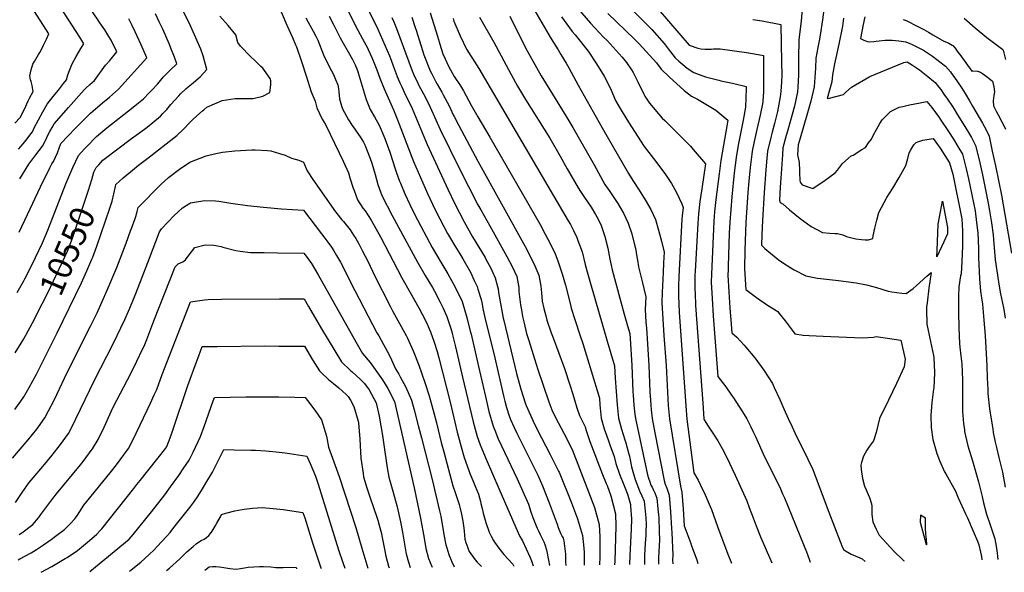
# Model space of a CAD drawing. Units: inches. Extents: x 2625028 to 2630705, y 1485775 to 1491210.
# Drawn here: x 2625995 to 2627170, y 1485799 to 1486459 of the extents above; entities that cross this region are included whole.
import ezdxf
from ezdxf.enums import TextEntityAlignment as Align

# ---------------------------------------------------------------- set-up
doc = ezdxf.new("R2010")
doc.units = ezdxf.units.IN
doc.header["$MEASUREMENT"] = 0
doc.layers.add('tile_2737_19_contour_10ft', color=24, linetype='Continuous')
doc.styles.add('Arial', font='arial.ttf')

msp = doc.modelspace()

# ---------------------------------------------------------------- linework, layer by layer
at = {"layer": 'tile_2737_19_contour_10ft'}
for points, elevation in [([(2625993.8, 1486304.9), (2625999.2, 1486311.2), (2626002.3, 1486314.9), (2626008.9, 1486323.3), (2626010.4, 1486325.4), (2626012.5, 1486330.1), (2626022.9, 1486349.5), (2626028, 1486358.6), (2626035.1, 1486367.6), (2626041.4, 1486375.3), (2626047.5, 1486383), (2626050.8, 1486387.4), (2626052.6, 1486393.4), (2626057.2, 1486406), (2626062.6, 1486415.5), (2626068.1, 1486424.9), (2626071.7, 1486430.5), (2626066.8, 1486438.3), (2626026.9, 1486501.1), (2625987.6, 1486562.1)], 10510), ([(2625989.4, 1486335.7), (2625995.6, 1486342.5), (2626000.7, 1486352.5), (2626005.1, 1486362.6), (2626006.8, 1486365.8), (2626011.1, 1486373.5), (2626010, 1486380.7), (2626008.9, 1486385.6), (2626008.1, 1486387.7), (2626007.1, 1486392.5), (2626008.7, 1486399.4), (2626011, 1486406.4), (2626012.7, 1486409.4), (2626017.5, 1486417.6), (2626019.8, 1486421.4), (2626023.7, 1486429.1), (2626027.1, 1486435.9), (2626029.8, 1486442.3), (2626009.2, 1486474.7), (2626001.3, 1486486.3), (2625976.8, 1486525.3)], 10500), ([(2626296.1, 1486495.4), (2626314, 1486452.8), (2626320.6, 1486437.9), (2626324.3, 1486429.3), (2626325.4, 1486426.8), (2626331.2, 1486409.6), (2626336.9, 1486392.4), (2626343.1, 1486373.2), (2626347.6, 1486362.1), (2626349.6, 1486353.9), (2626356.2, 1486340.6), (2626360.1, 1486334.3), (2626376.5, 1486300.2), (2626381.2, 1486290.4), (2626387.3, 1486276.6), (2626389.2, 1486270.4), (2626393.1, 1486258), (2626394.1, 1486255.2), (2626398.3, 1486244.3), (2626404.7, 1486234.3), (2626407.2, 1486231.1), (2626414.4, 1486219.9), (2626425.6, 1486200), (2626451.1, 1486151.1), (2626460.9, 1486133.4), (2626471.3, 1486115.4), (2626475.4, 1486107.6), (2626481.2, 1486096.3), (2626482.6, 1486093), (2626485.2, 1486086.4), (2626489.7, 1486074.2), (2626493.3, 1486063.2), (2626495.3, 1486055.7), (2626508.7, 1486002.5), (2626517.1, 1485966.6), (2626521.8, 1485949.1), (2626525.4, 1485936.7), (2626531.1, 1485921), (2626532, 1485918.6), (2626536.8, 1485906.9), (2626542.4, 1485892.8), (2626544.8, 1485884.1), (2626545.4, 1485881.5), (2626546.8, 1485875.8), (2626548.2, 1485870.1), (2626551.5, 1485858.9), (2626555.2, 1485847.3), (2626557.6, 1485842.4), (2626560.3, 1485837.4), (2626561.7, 1485835.3), (2626566.8, 1485828.1), (2626572.9, 1485820.8), (2626583.6, 1485809.3), (2626584.8, 1485806.9)], 10560), ([(2626399, 1486496), (2626422.3, 1486448.1), (2626433.6, 1486422.6), (2626436.2, 1486416.2), (2626438.2, 1486411.1), (2626440.8, 1486404.2), (2626445.5, 1486391.6), (2626448.8, 1486383.9), (2626451, 1486379), (2626455.5, 1486369.2), (2626457, 1486366.3), (2626463.4, 1486353.2), (2626481.3, 1486310.5), (2626505.9, 1486256.9), (2626514.4, 1486239.4), (2626525.5, 1486218), (2626535.4, 1486200), (2626543, 1486187.5), (2626550.5, 1486175.5), (2626551.5, 1486173.5), (2626557.3, 1486162.5), (2626559, 1486159), (2626562.6, 1486150.9), (2626565.2, 1486140.9), (2626565.9, 1486137.8), (2626566.5, 1486133.6), (2626572, 1486103), (2626572.7, 1486100), (2626588.1, 1486037), (2626593, 1486018.1), (2626598.3, 1486001.8), (2626599.1, 1485999.4), (2626599.5, 1485998.5), (2626607.7, 1485979.8), (2626608.9, 1485977.2), (2626617.7, 1485959.9), (2626628.2, 1485940.2), (2626638.2, 1485920.3), (2626638.7, 1485918.9), (2626653.5, 1485882.3), (2626660.8, 1485863.3), (2626666.6, 1485843.4), (2626668.4, 1485828.3), (2626668.6, 1485822.9), (2626668.7, 1485811.1), (2626668.6, 1485808)], 10520), ([(2626703, 1486494.6), (2626716.9, 1486480.1), (2626732.6, 1486464.5), (2626739.4, 1486457.5)], 10410), ([(2625995.1, 1486269.2), (2626006, 1486287), (2626014.4, 1486297.9), (2626022.5, 1486308.5), (2626025, 1486313.4), (2626025.9, 1486315.2), (2626027.4, 1486318.5), (2626028.4, 1486320.8), (2626031.1, 1486325.9), (2626033.9, 1486330.7), (2626036.2, 1486334.9), (2626053.5, 1486354.6), (2626072.1, 1486375.7), (2626074, 1486377.4), (2626079, 1486381.9), (2626084.3, 1486386.9), (2626090.2, 1486394.9), (2626091.4, 1486396.6), (2626097.7, 1486404.9), (2626102.7, 1486410.8), (2626111, 1486420.8), (2626104.1, 1486435), (2626101.4, 1486439.4), (2626096.6, 1486447.1), (2626090.9, 1486455.8), (2626088.8, 1486458.8), (2626072.6, 1486483.1)], 10520), ([(2626376.3, 1486491.1), (2626398.5, 1486446.8), (2626404.2, 1486436.3), (2626410, 1486425.8), (2626411.1, 1486423.9), (2626415.4, 1486414.1), (2626419, 1486405.6), (2626421.3, 1486399.6), (2626424.9, 1486389.4), (2626429.9, 1486376.8), (2626441, 1486351.6), (2626446.1, 1486339.6), (2626465.2, 1486289.9), (2626470.6, 1486277.1), (2626481.7, 1486251.9), (2626487.8, 1486239), (2626492.2, 1486230), (2626505.7, 1486204.1), (2626507.9, 1486200), (2626514.3, 1486189.3), (2626520.2, 1486179.8), (2626523.8, 1486173.9), (2626532.9, 1486157.9), (2626537.5, 1486148), (2626540.9, 1486140.9), (2626541.9, 1486137.5), (2626545.6, 1486125), (2626546.5, 1486121.6), (2626548.3, 1486112.5), (2626551, 1486100), (2626560.8, 1486060.8), (2626572.3, 1486010.1), (2626573.8, 1486003.6), (2626576, 1485996.4), (2626579, 1485986.4), (2626580.8, 1485982), (2626585.1, 1485972.2), (2626588.3, 1485965.6), (2626603.6, 1485935.5), (2626613.4, 1485915.6), (2626618.8, 1485902.6), (2626627, 1485882.4), (2626636.5, 1485856.7), (2626637.8, 1485853.1), (2626640.5, 1485846.3), (2626642.5, 1485842), (2626643.4, 1485840.1), (2626644.5, 1485836.8), (2626646.2, 1485821.1), (2626646.4, 1485812.5), (2626646.9, 1485807.7)], 10530), ([(2626601.4, 1486484.7), (2626623.6, 1486446), (2626629.1, 1486436.5), (2626637.5, 1486423.4), (2626641, 1486417.9), (2626647.2, 1486407.5), (2626650.4, 1486401.8), (2626661.3, 1486381.1), (2626690.2, 1486330.1), (2626721.7, 1486275.7), (2626726.9, 1486267.2), (2626734.4, 1486255.7), (2626741.4, 1486244.2), (2626748.1, 1486232.6), (2626753.7, 1486220.9), (2626757.5, 1486207.9), (2626761, 1486194.9), (2626764, 1486181.7), (2626763.4, 1486169), (2626762.8, 1486157.6), (2626761.8, 1486133.5), (2626761.5, 1486121.5), (2626762.5, 1486101.9), (2626763.8, 1486082.4), (2626766.4, 1486046.4), (2626767.9, 1486014.6), (2626768.8, 1485998.6), (2626770.5, 1485982.7), (2626783.6, 1485902.1), (2626785.3, 1485895.2), (2626786.7, 1485875.4), (2626787.8, 1485854.8), (2626795.5, 1485834.9), (2626796.9, 1485831.1), (2626803, 1485814.2), (2626804.3, 1485809.8)], 10450), ([(2626660.7, 1486473.1), (2626676.2, 1486455.3), (2626691.9, 1486438.6), (2626696, 1486434.6), (2626714.1, 1486414.8), (2626719.1, 1486408.1), (2626725, 1486399.6), (2626727, 1486396.2), (2626732.8, 1486385), (2626739.7, 1486370.5), (2626741.2, 1486367.9), (2626746.5, 1486359.5), (2626761.7, 1486341.7), (2626764.9, 1486338.8), (2626795.4, 1486308.3), (2626798.9, 1486304.4), (2626813.3, 1486287.3), (2626813.4, 1486287.1), (2626808.9, 1486257.4), (2626806.8, 1486242.4), (2626804.9, 1486227.5), (2626804.2, 1486216.3), (2626801, 1486158.8), (2626800.8, 1486154.8), (2626800.6, 1486148.4), (2626800.6, 1486140.2), (2626800.6, 1486137.7), (2626800.9, 1486132.2), (2626801.6, 1486118.1), (2626810.1, 1486001.5), (2626811.5, 1485982.7), (2626811.6, 1485982.2), (2626811.7, 1485981.3), (2626816.7, 1485974), (2626823.1, 1485964.5), (2626828.3, 1485956.3), (2626833.4, 1485947.3), (2626839.2, 1485935.7), (2626844.8, 1485923.9), (2626848.7, 1485915.4), (2626862.6, 1485884.7), (2626865.7, 1485876.8), (2626870.4, 1485864.5), (2626873.9, 1485854.8), (2626879.2, 1485841.6), (2626892.5, 1485810.9)], 10430), ([(2626756.8, 1486472), (2626794.1, 1486428.9), (2626804.3, 1486425.4), (2626807.7, 1486424.5), (2626813.2, 1486424.2), (2626820.7, 1486424.3), (2626822.9, 1486424.4), (2626831, 1486424.7), (2626862.4, 1486420.1), (2626872, 1486418.5), (2626882.5, 1486416.7), (2626882.7, 1486394.8), (2626882.7, 1486383.2), (2626882.5, 1486372.1), (2626882.3, 1486369.3), (2626881.8, 1486360.9), (2626878.7, 1486345.3), (2626874.5, 1486328.1), (2626871.5, 1486313.9), (2626869.3, 1486302.5), (2626868.7, 1486298.7), (2626866.7, 1486282.7), (2626865.2, 1486266.6), (2626864.1, 1486252.9), (2626861.7, 1486217.2), (2626860.2, 1486184.2), (2626859.8, 1486162.3), (2626861, 1486142.7), (2626861.4, 1486137.2), (2626874.4, 1486127.7), (2626887.6, 1486118.4), (2626899.7, 1486110.8), (2626901.5, 1486108.5), (2626908.5, 1486099.9), (2626916.9, 1486088.7), (2626920.2, 1486084), (2626930, 1486082.7), (2626937.2, 1486082.2), (2626954, 1486081.4), (2627000.3, 1486079.4), (2627013.7, 1486080.2), (2627017, 1486081.1), (2627046.4, 1486076.6), (2627051.5, 1486053.9), (2627050.4, 1486044.6), (2627041.3, 1486024.7), (2627031.9, 1486004.9), (2627020.9, 1485983), (2627017, 1485966.4), (2627013.7, 1485956.4), (2627009.3, 1485950.2), (2627005.8, 1485945.1), (2627001.8, 1485938.1), (2626999.4, 1485930.6), (2626998.6, 1485927.4), (2626999.2, 1485922.1), (2627000.7, 1485911.4), (2627003.2, 1485902.4), (2627005, 1485897.9), (2627007.4, 1485892.2), (2627009.1, 1485888.6), (2627011.3, 1485881.2), (2627012, 1485878.5), (2627011.9, 1485871.7), (2627012, 1485868.5), (2627013, 1485859.7), (2627017.2, 1485850.8), (2627020.7, 1485843.7), (2627038.1, 1485824.8), (2627049.8, 1485813.5), (2627050.3, 1485813)], 10400), ([(2626928.8, 1486472.2), (2626927.5, 1486457.4), (2626925.3, 1486438.9), (2626924.6, 1486434.7), (2626924.4, 1486414.2), (2626924.5, 1486395.6), (2626924.4, 1486393.5), (2626923.6, 1486378.6), (2626923.2, 1486373.2), (2626919.7, 1486356.2), (2626914.9, 1486339.1), (2626911.1, 1486326.2), (2626909.5, 1486321), (2626905.8, 1486306.3), (2626905.2, 1486297.9), (2626903.2, 1486270), (2626902.6, 1486259.4), (2626901.7, 1486244), (2626902.6, 1486241.2), (2626906.2, 1486239.1), (2626913.7, 1486232.2), (2626926.3, 1486221.8), (2626939.4, 1486212.4), (2626953.2, 1486205.2), (2626961.5, 1486204.3), (2626968.3, 1486204.1), (2626970.8, 1486204.1), (2626977.2, 1486202.4), (2626981.6, 1486200.6), (2626992.9, 1486197.8), (2626999.6, 1486196.9), (2627003.9, 1486196.5), (2627007.9, 1486196.6), (2627013, 1486198), (2627013.5, 1486201.2), (2627015.5, 1486210.4), (2627017.8, 1486219.8), (2627020.3, 1486229.2), (2627029.9, 1486247.1), (2627036.8, 1486258.2), (2627044.7, 1486271), (2627052.6, 1486285.1), (2627054.7, 1486293.5), (2627056.6, 1486300.5), (2627058.5, 1486303.9), (2627062.2, 1486309.8), (2627064.6, 1486312.5), (2627066.7, 1486313.5), (2627070.2, 1486314.7), (2627072.8, 1486315.3), (2627085.1, 1486317.5), (2627093.3, 1486305.9), (2627099.1, 1486297.2), (2627104.7, 1486288.3), (2627108.5, 1486274.8), (2627119.3, 1486221.5), (2627120.2, 1486207.2), (2627120.2, 1486188.8), (2627119.3, 1486170.5), (2627118.4, 1486155.7), (2627117.6, 1486153.5), (2627115.7, 1486140.4), (2627115.3, 1486129.1), (2627115.5, 1486110.2), (2627115.7, 1486091.4), (2627116.6, 1486072.7), (2627116.9, 1486068.3), (2627118.2, 1486057.9), (2627119.3, 1486048.2), (2627119.9, 1486029.2), (2627120, 1486009.7), (2627120.2, 1485991.5), (2627121.2, 1485977.2), (2627122.3, 1485969.7), (2627122.6, 1485967.4), (2627126.6, 1485950.6), (2627132.1, 1485932.4), (2627139.2, 1485907.3), (2627143.6, 1485890), (2627145.2, 1485882.3), (2627148.7, 1485869), (2627153.2, 1485856.1), (2627158.7, 1485839.5), (2627160.3, 1485830.5), (2627161.3, 1485822.4), (2627161.8, 1485818.1), (2627162.2, 1485814.5)], 10380), ([(2625989.5, 1485993.7), (2625996.6, 1486003.9), (2626000, 1486009), (2626006.5, 1486020.1), (2626015, 1486036), (2626016.8, 1486039.3), (2626039.8, 1486085.2), (2626068.7, 1486145.3), (2626075.2, 1486159.3), (2626081.4, 1486173.4), (2626082.4, 1486175.8), (2626087.1, 1486189), (2626102.7, 1486234.1), (2626105.3, 1486242.6), (2626107.6, 1486251.2), (2626109.5, 1486260.2), (2626109.9, 1486262.7), (2626118.5, 1486270.3), (2626127.2, 1486277.7), (2626136.9, 1486285.5), (2626148.1, 1486293.9), (2626182.6, 1486321.2), (2626190.7, 1486328.8), (2626198.4, 1486336.9), (2626201.8, 1486340.3), (2626206.4, 1486344.7), (2626213.2, 1486350.6), (2626214.8, 1486351.9), (2626218.5, 1486354.7), (2626236.6, 1486362.9), (2626252.3, 1486365.2), (2626258.3, 1486365.2), (2626273.9, 1486365.3), (2626285.1, 1486368.1), (2626293.5, 1486372.3), (2626294.8, 1486381.6), (2626294.9, 1486386.4), (2626293.9, 1486389), (2626285.1, 1486401.4), (2626283, 1486403.6), (2626275.7, 1486410.5), (2626270.5, 1486415.3), (2626258.4, 1486427.7), (2626255.3, 1486432), (2626253.2, 1486441.2), (2626243.7, 1486452.6), (2626233.9, 1486463.7)], 10560), ([(2625992.2, 1486133.7), (2626000, 1486147.6), (2626001.1, 1486149.7), (2626012, 1486171.1), (2626014, 1486175.3), (2626022.3, 1486192.7), (2626028.8, 1486208.1), (2626050.2, 1486263.2), (2626058.5, 1486282.7), (2626065.4, 1486297.1), (2626072.1, 1486304.7), (2626078, 1486310.9), (2626084.4, 1486317.4), (2626086.8, 1486319.7), (2626099.2, 1486330.1), (2626130.6, 1486354.7), (2626134.8, 1486358.3), (2626142.8, 1486365), (2626149.6, 1486371.9), (2626152.7, 1486375), (2626159.5, 1486382.5), (2626166.9, 1486391), (2626174.6, 1486399.1), (2626182.7, 1486406.7), (2626180, 1486414.7), (2626175.6, 1486425.5), (2626173.8, 1486429.6), (2626165.8, 1486447.9), (2626161.7, 1486456.9), (2626157.3, 1486466.2)], 10540), ([(2625994.4, 1486205.5), (2626004.6, 1486226.6), (2626020.1, 1486259.9), (2626030.9, 1486282.5), (2626033.4, 1486287.1), (2626035.5, 1486290.2), (2626038, 1486295.2), (2626040.2, 1486300.5), (2626042.2, 1486306), (2626044.3, 1486311.6), (2626044.3, 1486311.6), (2626052.8, 1486320.5), (2626061.3, 1486329.4), (2626069.9, 1486338.3), (2626079.5, 1486347.7), (2626082.3, 1486350.1), (2626094, 1486360), (2626102.4, 1486366.8), (2626113.1, 1486376.2), (2626146.9, 1486413.7), (2626140.1, 1486429.2), (2626132.9, 1486445), (2626129.3, 1486452.3), (2626125.2, 1486460.4)], 10530), ([(2626081.1, 1486268.5), (2626083.7, 1486277.4), (2626086.5, 1486282.7), (2626089.4, 1486286), (2626094.2, 1486291.5), (2626128.5, 1486317.4), (2626131.5, 1486319.6), (2626144, 1486328.6), (2626147.2, 1486331.1), (2626154, 1486336.6), (2626163.1, 1486344.1), (2626166.1, 1486347.3), (2626170.7, 1486352.2), (2626175.5, 1486358), (2626185.1, 1486368.6), (2626187, 1486370.7), (2626193.5, 1486376.9), (2626196.2, 1486379), (2626202.2, 1486383.8), (2626208.2, 1486389.2), (2626210.5, 1486391.3), (2626218.6, 1486399.7), (2626214.1, 1486416.3), (2626211.4, 1486424.3), (2626199, 1486451.9), (2626191.1, 1486468.5)], 10550), ([(2626336.7, 1486461.7), (2626339.5, 1486456.5), (2626345.3, 1486445.7), (2626348.4, 1486439.5), (2626350.7, 1486434.8), (2626357.8, 1486417.4), (2626364.8, 1486402.6), (2626369.4, 1486394), (2626372, 1486388.1), (2626374.7, 1486381.7), (2626375.5, 1486377), (2626375.9, 1486373.2), (2626376.9, 1486365), (2626379.1, 1486356.5), (2626380.3, 1486353), (2626387.5, 1486339.7), (2626391.9, 1486333), (2626395, 1486328.5), (2626396.6, 1486326.3), (2626401.3, 1486319.6), (2626405.4, 1486313), (2626407.1, 1486309.9), (2626413.5, 1486293.6), (2626415.2, 1486288.1), (2626419.4, 1486274.6), (2626422.6, 1486262.5), (2626427.3, 1486249.5), (2626439.5, 1486225.7), (2626469.7, 1486169.7), (2626478.9, 1486153.9), (2626487.5, 1486139.6), (2626490.1, 1486135), (2626497, 1486122.1), (2626500, 1486115.5), (2626504.9, 1486104.9), (2626509.5, 1486090.5), (2626510.8, 1486086.4), (2626511.7, 1486083.1), (2626515.2, 1486068.6), (2626523.3, 1486032.6), (2626536.3, 1485979.2), (2626541, 1485961.6), (2626544.5, 1485951.8), (2626546.4, 1485947), (2626551.6, 1485934.6), (2626566.8, 1485899.3), (2626589.9, 1485846.4), (2626591.9, 1485842.2), (2626593.8, 1485838.8), (2626595.1, 1485837.1), (2626603.9, 1485817.7), (2626605, 1485815.2), (2626605.9, 1485813.1), (2626607.5, 1485808.2), (2626607.7, 1485807.2)], 10550), ([(2626364.2, 1486463.5), (2626370.1, 1486452.8), (2626375.4, 1486441.7), (2626377.5, 1486437.6), (2626381, 1486431.2), (2626387.2, 1486420.8), (2626392.2, 1486411.9), (2626395.3, 1486405.4), (2626398, 1486398.6), (2626398.9, 1486395.8), (2626408.4, 1486364.1), (2626413.3, 1486352), (2626418.6, 1486343.3), (2626424.2, 1486333.4), (2626430.7, 1486317.4), (2626436.8, 1486301.3), (2626440.7, 1486288.9), (2626442.4, 1486283.5), (2626444.7, 1486276.5), (2626448.3, 1486266.7), (2626449.4, 1486264.1), (2626454.8, 1486251.5), (2626460.7, 1486238.6), (2626466, 1486227.8), (2626473.7, 1486212.9), (2626487.4, 1486187.4), (2626496.5, 1486171.6), (2626505.9, 1486155.9), (2626514.8, 1486139.9), (2626522.9, 1486122.9), (2626528.6, 1486103.6), (2626532.7, 1486087.5), (2626533.7, 1486083.7), (2626542.5, 1486045.2), (2626550.9, 1486009.3), (2626555.1, 1485991.4), (2626560, 1485974), (2626562.7, 1485967), (2626565.7, 1485959.6), (2626570, 1485950.3), (2626588.9, 1485910.9), (2626602.1, 1485880.9), (2626603.9, 1485875.7), (2626604.8, 1485872.9), (2626607.6, 1485864.7), (2626611.3, 1485855.1), (2626612.5, 1485852.1), (2626614, 1485848.9), (2626616.1, 1485844.4), (2626618.9, 1485839.1), (2626620.6, 1485835.9), (2626621.9, 1485832.5), (2626623.9, 1485826.1), (2626626.2, 1485813.9), (2626627.3, 1485807.4)], 10540), ([(2626439.2, 1486462.1), (2626441.7, 1486456.9), (2626444.8, 1486448.7), (2626463.6, 1486398.4), (2626465.6, 1486393.6), (2626470.1, 1486383.5), (2626471.5, 1486380.9), (2626476.8, 1486370.7), (2626478.4, 1486367.9), (2626485.1, 1486354.8), (2626497, 1486328.2), (2626519.7, 1486282), (2626541.8, 1486238.4), (2626545.3, 1486232.1), (2626556.1, 1486213.2), (2626576.5, 1486176.6), (2626583.1, 1486163.9), (2626588.2, 1486152.5), (2626590.5, 1486139.4), (2626590.8, 1486134.6), (2626592.7, 1486118.9), (2626593.7, 1486112.9), (2626595.1, 1486105), (2626597, 1486097), (2626600, 1486084.6), (2626602.5, 1486076.2), (2626609.2, 1486054.2), (2626613.2, 1486041.5), (2626626.5, 1486003.1), (2626627.7, 1485999.9), (2626629.9, 1485993.6), (2626634.1, 1485985.1), (2626644.3, 1485965.7), (2626654.3, 1485946.1), (2626674, 1485895.6), (2626681.1, 1485876.6), (2626686.4, 1485856.4), (2626687.3, 1485841.9), (2626687.5, 1485826.1), (2626687.4, 1485817.7), (2626687, 1485808.2)], 10510), ([(2626463, 1486462.2), (2626467.1, 1486450.1), (2626468.2, 1486446.8), (2626475.6, 1486422.6), (2626477.5, 1486417.4), (2626485.1, 1486398.1), (2626486.3, 1486395.6), (2626491.6, 1486385.1), (2626493.1, 1486382.5), (2626498.7, 1486372.7), (2626500.6, 1486369.5), (2626507.6, 1486356.4), (2626512.5, 1486345.8), (2626513.6, 1486343.9), (2626519.3, 1486333), (2626541.9, 1486290.5), (2626598.4, 1486188.3), (2626604.2, 1486176.9), (2626609.7, 1486165.6), (2626614.6, 1486154.2), (2626616.8, 1486141), (2626617.6, 1486133.2), (2626618.7, 1486123.2), (2626620.7, 1486114.3), (2626622.9, 1486105.5), (2626624.3, 1486100.6), (2626629.4, 1486085.2), (2626631.5, 1486079.3), (2626645, 1486042.8), (2626651.7, 1486023.1), (2626655.1, 1486012.1), (2626657.1, 1486005.3), (2626659.9, 1485995.9), (2626663.2, 1485986.5), (2626669.9, 1485973.2), (2626671, 1485968.8), (2626674.5, 1485958.2), (2626675.4, 1485955.5), (2626690.4, 1485916.1), (2626695, 1485905.4), (2626696, 1485903), (2626700.6, 1485890.7), (2626706, 1485869.1), (2626706.6, 1485854.5), (2626705.1, 1485812.8), (2626704.9, 1485808.4)], 10500), ([(2626484.8, 1486467.7), (2626489.4, 1486453.6), (2626493.7, 1486439.5), (2626496.3, 1486430.3), (2626500.1, 1486418.7), (2626502.8, 1486412.5), (2626506.8, 1486403.8), (2626509.1, 1486399.4), (2626513.7, 1486391.7), (2626520.9, 1486380.4), (2626524.6, 1486374.3), (2626527.9, 1486368.5), (2626534.2, 1486356.4), (2626541.9, 1486343.2), (2626556.2, 1486319.1), (2626616, 1486214.7), (2626622.2, 1486203.1), (2626628.4, 1486191.4), (2626633.9, 1486179.6), (2626637.3, 1486171.2), (2626638.6, 1486167.8), (2626642.6, 1486156), (2626646.2, 1486142.4), (2626652.3, 1486118.9), (2626653.3, 1486115), (2626657.4, 1486101.3), (2626663.7, 1486082), (2626667, 1486072.5), (2626686.9, 1486007.3), (2626687.5, 1485999.6), (2626689, 1485983.6), (2626692.6, 1485970.7), (2626697.1, 1485957.7), (2626699.4, 1485951.7), (2626704.3, 1485937.6), (2626706.5, 1485929.3), (2626711, 1485916.8), (2626716.1, 1485904), (2626719.1, 1485896.1), (2626720.7, 1485891.5), (2626723.8, 1485880.2), (2626724, 1485878.2), (2626725.2, 1485863.4), (2626724.8, 1485850.9), (2626723.1, 1485819.6), (2626722.9, 1485808.7)], 10490), ([(2626512.3, 1486460.7), (2626513.3, 1486457.7), (2626520.6, 1486440), (2626528.3, 1486424), (2626542.8, 1486401), (2626649.6, 1486219.3), (2626652.2, 1486214.6), (2626655.9, 1486207.6), (2626659.9, 1486199.1), (2626661.2, 1486195.8), (2626666.3, 1486182), (2626670, 1486167.1), (2626672.1, 1486158.3), (2626676.1, 1486144.4), (2626696.2, 1486075.3), (2626704.9, 1486046), (2626705.8, 1486031.2), (2626708.1, 1485999.3), (2626709.8, 1485983.4), (2626713.2, 1485970.4), (2626717.3, 1485957.5), (2626718.5, 1485954), (2626722, 1485940.5), (2626722.6, 1485938), (2626725.3, 1485925.5), (2626725.9, 1485922.4), (2626729.7, 1485910.1), (2626734.7, 1485896.9), (2626737.6, 1485890.7), (2626740.3, 1485884.2), (2626742.3, 1485864.5), (2626742.6, 1485856.6), (2626742.4, 1485848), (2626742.1, 1485843.8), (2626741.3, 1485833.9), (2626740.7, 1485819.7), (2626740.5, 1485808.9)], 10480), ([(2626543.7, 1486462.3), (2626560.8, 1486432.5), (2626581.4, 1486393.8), (2626589.2, 1486380), (2626598.7, 1486364.2), (2626627.5, 1486318), (2626640, 1486296.3), (2626648.5, 1486281.1), (2626661.5, 1486258.4), (2626664.1, 1486254.3), (2626669, 1486246.9), (2626676.9, 1486235.5), (2626682.2, 1486226.8), (2626683.9, 1486223.9), (2626688.4, 1486214.6), (2626689.5, 1486212.2), (2626689.9, 1486211.3), (2626693.6, 1486199.4), (2626694.3, 1486197.1), (2626696.7, 1486186.5), (2626699.3, 1486173.5), (2626700.9, 1486166.2), (2626702.2, 1486160.6), (2626716.2, 1486107.7), (2626720.3, 1486093.6), (2626723, 1486084.7), (2626725.4, 1486046.9), (2626726.8, 1486015.1), (2626727.1, 1486011.1), (2626728, 1485999.1), (2626729.3, 1485988.3), (2626729.9, 1485983.2), (2626744.4, 1485915.9), (2626745.6, 1485912), (2626747, 1485907.5), (2626748.3, 1485903.6), (2626749.6, 1485900.9), (2626750.9, 1485898.3), (2626752.8, 1485894.4), (2626755.4, 1485887.9), (2626756.7, 1485875.4), (2626757.4, 1485868.2), (2626757.6, 1485865), (2626758.2, 1485848.3), (2626758.5, 1485838.2), (2626758, 1485831.2), (2626757.5, 1485816.9), (2626757.5, 1485809.1)], 10470), ([(2626579.8, 1486463.6), (2626584.1, 1486455.4), (2626586.8, 1486450.1), (2626598.8, 1486425.6), (2626600.7, 1486422), (2626617.2, 1486392.5), (2626627.7, 1486375.6), (2626648.1, 1486342.5), (2626655.1, 1486330.5), (2626680.4, 1486285.9), (2626693.4, 1486262.7), (2626699.1, 1486254.2), (2626701.6, 1486250.7), (2626708.9, 1486239.8), (2626715.6, 1486228.2), (2626721.3, 1486216.5), (2626725.4, 1486203.5), (2626728.9, 1486190.5), (2626729.8, 1486186.4), (2626731.5, 1486176.2), (2626732.2, 1486172.3), (2626733.6, 1486164.2), (2626738.4, 1486145.1), (2626740, 1486138.2), (2626742.2, 1486128.2), (2626741.6, 1486113.3), (2626742.4, 1486098.2), (2626742.9, 1486090.8), (2626746, 1486046.7), (2626747.1, 1486014.8), (2626747.7, 1486004.9), (2626748.1, 1485998.9), (2626748.7, 1485993.3), (2626749.9, 1485982.9), (2626752.9, 1485965.8), (2626764, 1485909), (2626765.5, 1485904.7), (2626767.3, 1485900), (2626770.2, 1485891.5), (2626771.8, 1485871.7), (2626772.9, 1485851.9), (2626773.2, 1485847), (2626774.4, 1485819.8), (2626774.2, 1485814.2), (2626774.3, 1485809.4)], 10460), ([(2626641.6, 1486462.7), (2626654.5, 1486445.1), (2626657.9, 1486441.1), (2626673.5, 1486421.8), (2626683.3, 1486406.8), (2626692.4, 1486391.9), (2626694.5, 1486388.3), (2626700.9, 1486375.2), (2626706.2, 1486362.9), (2626710.6, 1486355.2), (2626714, 1486349.2), (2626721.6, 1486337.1), (2626740.3, 1486308.1), (2626751.4, 1486293.6), (2626764.9, 1486275.5), (2626772.7, 1486263.7), (2626778.9, 1486252.8), (2626785.3, 1486239.3), (2626786.7, 1486234.9), (2626785.4, 1486225.1), (2626785.1, 1486221.1), (2626781.5, 1486152.5), (2626781.2, 1486141.5), (2626781.1, 1486129.6), (2626782.1, 1486110), (2626789.8, 1485998.4), (2626791.3, 1485982.4), (2626799.7, 1485918.1), (2626804.8, 1485909.5), (2626810.4, 1485897.6), (2626811.8, 1485894.7), (2626818.8, 1485878.1), (2626820.4, 1485874.3), (2626827.9, 1485854.3), (2626840.1, 1485821), (2626844.4, 1485810.3)], 10440), ([(2626697, 1486466.9), (2626728.5, 1486436.3), (2626734.1, 1486430.6), (2626754.8, 1486407.8), (2626760.5, 1486400.4), (2626770.1, 1486391.1), (2626788, 1486374.6), (2626796.9, 1486367.9), (2626803.7, 1486364.4), (2626825.9, 1486351.3), (2626840, 1486339.3), (2626839.3, 1486334.7), (2626831.9, 1486291.1), (2626829.8, 1486275.4), (2626825.8, 1486244.7), (2626824.2, 1486229.8), (2626823.5, 1486218.6), (2626820.5, 1486155.6), (2626820.3, 1486145.9), (2626821.3, 1486126.3), (2626822.7, 1486105.7), (2626828.2, 1486033.4), (2626837.6, 1486020.9), (2626844.6, 1486011), (2626846.8, 1486007.7), (2626856.8, 1485992.3), (2626861.6, 1485984.5), (2626862.6, 1485982.6), (2626867.6, 1485973.2), (2626870.5, 1485967.1), (2626873.2, 1485961.4), (2626884, 1485937.5), (2626902, 1485900.9), (2626905.5, 1485893.3), (2626907.7, 1485888.5), (2626934.6, 1485821.7), (2626938.4, 1485811.5)], 10420), ([(2626739.4, 1486457.5), (2626749.2, 1486447.5), (2626764, 1486431), (2626769, 1486424.6), (2626777.3, 1486413.9), (2626781.7, 1486409.8), (2626786.3, 1486405.8), (2626791.7, 1486401.5), (2626799.7, 1486396.4), (2626805.7, 1486393.8), (2626813.4, 1486391.2), (2626829.4, 1486387), (2626831.8, 1486386.3), (2626845.8, 1486383.5), (2626861.9, 1486379.5), (2626861.9, 1486377), (2626861.7, 1486365.9), (2626861.2, 1486354.7), (2626858.4, 1486339.3), (2626852.5, 1486309.4), (2626850.2, 1486294.9), (2626847.8, 1486276.6), (2626844.7, 1486247.9), (2626842.4, 1486217.7), (2626841.8, 1486204.5), (2626840.4, 1486164.9), (2626840.3, 1486161.2), (2626840.1, 1486154.1), (2626841.2, 1486134.5), (2626842.6, 1486115.1), (2626844, 1486095.7), (2626844.8, 1486085.3), (2626850.9, 1486080.4), (2626859.6, 1486070.5), (2626861.5, 1486068.2), (2626872.1, 1486055.7), (2626883.2, 1486040.8), (2626893.4, 1486024.9), (2626895.5, 1486020.3), (2626902, 1486005.8), (2626906.9, 1485994.8), (2626912.1, 1485982.9), (2626916.9, 1485973), (2626920.2, 1485966.1), (2626935.6, 1485934.5), (2626941.3, 1485922.1), (2626956.1, 1485882.8), (2626960.5, 1485871.1), (2626974.1, 1485836), (2626976.7, 1485829.1), (2626978.5, 1485826.3), (2626987.2, 1485821.1), (2626992.1, 1485819), (2626997.5, 1485816.6), (2627000.2, 1485815.3), (2627004.1, 1485812.4)], 10410), ([(2626869.9, 1486459.5), (2626881.1, 1486457.8), (2626903.2, 1486453.8), (2626904.2, 1486408.6), (2626904.4, 1486393.3), (2626904.1, 1486385), (2626903.3, 1486373.6), (2626902.7, 1486367.1), (2626900.3, 1486354), (2626899.4, 1486349.9), (2626895.6, 1486335.2), (2626892.8, 1486324.9), (2626891.2, 1486318.8), (2626887.5, 1486302.5), (2626886.6, 1486294.1), (2626885.3, 1486280.1), (2626883.3, 1486252.9), (2626881.3, 1486219.6), (2626880.6, 1486202.3), (2626880.1, 1486190), (2626884.4, 1486186.2), (2626900, 1486173.1), (2626905.5, 1486169.3), (2626915.4, 1486163.1), (2626919.1, 1486160.7), (2626933.1, 1486153.5), (2626947, 1486150.8), (2626961.3, 1486149.1), (2626972.1, 1486147.9), (2626993.2, 1486145.3), (2627005.6, 1486142.7), (2627017.5, 1486139.4), (2627031.2, 1486135), (2627035.8, 1486134.2), (2627047.6, 1486132.6), (2627052.8, 1486132.2), (2627061.2, 1486138.4), (2627064.6, 1486141.6), (2627077.5, 1486153.1), (2627082.6, 1486157.3), (2627080, 1486138.8), (2627077.9, 1486121.3), (2627077.3, 1486116.2), (2627077.2, 1486113.7), (2627077.4, 1486095.8), (2627081.9, 1486075.1), (2627083.2, 1486069.6), (2627085.4, 1486058.3), (2627085.8, 1486055.9), (2627086.6, 1486038.1), (2627086.2, 1486028.1), (2627085.8, 1486019.6), (2627085.3, 1486018), (2627083.4, 1486002.2), (2627082.4, 1485986.8), (2627082.8, 1485972.2), (2627084.6, 1485958.2), (2627089.3, 1485941.1), (2627092.6, 1485932.9), (2627098.7, 1485919.2), (2627100.1, 1485917.1), (2627111.9, 1485896.3), (2627114.9, 1485888.3), (2627123.6, 1485869.1), (2627126, 1485864.3), (2627132.9, 1485848.4), (2627137.8, 1485836.4), (2627139.5, 1485832.3), (2627141.7, 1485823.4), (2627142.6, 1485818.4), (2627143.2, 1485814.3)], 10390), ([(2626954.1, 1486468.4), (2626953.2, 1486459.3), (2626950.4, 1486440.7), (2626949.1, 1486434.3), (2626947.4, 1486426.3), (2626945.2, 1486413.6), (2626944.7, 1486401.6), (2626943.1, 1486379.1), (2626939.2, 1486362), (2626934.4, 1486345.3), (2626926.2, 1486317.7), (2626924.1, 1486310.1), (2626923.3, 1486298), (2626924.7, 1486290.9), (2626925, 1486288.7), (2626925.6, 1486279.2), (2626925.6, 1486276.5), (2626926, 1486267.8), (2626926.5, 1486265.3), (2626928.7, 1486262), (2626941.3, 1486257.9), (2626956.2, 1486267.9), (2626968.2, 1486276.6), (2626971.1, 1486279.8), (2626976.7, 1486287.8), (2626987.1, 1486296.8), (2626989.8, 1486297.5), (2627000, 1486304.5), (2627004.5, 1486306.7), (2627008.1, 1486312.2), (2627011.3, 1486316.8), (2627013.9, 1486321.9), (2627017.5, 1486328.3), (2627021.6, 1486335.2), (2627024.4, 1486339.7), (2627029.5, 1486345.1), (2627034, 1486349.7), (2627035.9, 1486350.6), (2627044.6, 1486354.7), (2627048.8, 1486355.8), (2627056.8, 1486357.8), (2627069.4, 1486360.2), (2627077.4, 1486361.8), (2627083.3, 1486354.5), (2627087.7, 1486348.6), (2627092.2, 1486342.5), (2627094.2, 1486339.4), (2627103.3, 1486325.7), (2627109.2, 1486316.7), (2627114.7, 1486307.8), (2627119.9, 1486298.7), (2627124.5, 1486281.4), (2627127.4, 1486269.5), (2627135.3, 1486231), (2627136.9, 1486217.2), (2627138.2, 1486204.8), (2627139, 1486186.3), (2627139, 1486175.4), (2627140.5, 1486150), (2627141.7, 1486135.3), (2627142.6, 1486127.1), (2627143.8, 1486119.5), (2627145.5, 1486100.6), (2627147, 1486082.4), (2627149.2, 1486045.8), (2627149.6, 1486031.5), (2627150.2, 1486017.4), (2627150.4, 1486012.8), (2627152.1, 1485994.6), (2627156.1, 1485970.2), (2627156.8, 1485966.3), (2627159.2, 1485954.7), (2627160.5, 1485948.6), (2627163.5, 1485936.7), (2627167.8, 1485918.8), (2627171, 1485901)], 10370), ([(2626978.2, 1486461.1), (2626976.7, 1486451.8), (2626972.6, 1486430.3), (2626967.5, 1486406.6), (2626964.8, 1486393.4), (2626964, 1486385.3), (2626958.6, 1486365.3), (2626961.2, 1486365.7), (2626978, 1486370), (2626980.7, 1486372.7), (2626987.7, 1486378.6), (2627009.7, 1486391.4), (2627049.9, 1486408.2), (2627054.1, 1486409.2), (2627060.4, 1486405.2), (2627068.8, 1486399.3), (2627070.8, 1486397.8), (2627078.7, 1486391.7), (2627085.6, 1486385.8), (2627087.3, 1486384.4), (2627092, 1486378.7), (2627094.2, 1486375.8), (2627098, 1486370.5), (2627102.3, 1486364.3), (2627108.1, 1486355.6), (2627110.2, 1486352.4), (2627113.1, 1486347.8), (2627126.2, 1486326.8), (2627130.8, 1486318.7), (2627135.5, 1486309.3), (2627139.8, 1486291.8), (2627143.9, 1486274.2), (2627146.1, 1486264.3), (2627150.9, 1486240.3), (2627152.4, 1486230.9), (2627154.6, 1486216.6), (2627156.6, 1486202.3), (2627156.9, 1486197), (2627159.2, 1486172.6), (2627163, 1486146.2), (2627164.2, 1486138.9), (2627165.6, 1486131.8), (2627168.9, 1486115.4), (2627169.3, 1486113.2), (2627170.9, 1486103)], 10360), ([(2627003.5, 1486462.9), (2627001.6, 1486453.6), (2626998.2, 1486436.8), (2627002.5, 1486435.1), (2627006.9, 1486433.5), (2627008.9, 1486432.9), (2627014.4, 1486433.3), (2627017.2, 1486433.7), (2627027.8, 1486434.8), (2627036, 1486434.8), (2627040.1, 1486434.5), (2627044.2, 1486434.2), (2627052.4, 1486433.1), (2627057.4, 1486431), (2627059.4, 1486430), (2627068.9, 1486425.2), (2627073.4, 1486422.8), (2627081.7, 1486417.5), (2627084.3, 1486415.7), (2627089.5, 1486412), (2627099.9, 1486403.8), (2627105.7, 1486396.9), (2627107.1, 1486395.1), (2627109.9, 1486391.4), (2627119.3, 1486377.5), (2627123.2, 1486371.1), (2627128.4, 1486362.6), (2627132.2, 1486356.2), (2627144, 1486335.6), (2627148.3, 1486327.8), (2627151.7, 1486320.3), (2627155.6, 1486302.5), (2627159.4, 1486284.7), (2627166.6, 1486249.7), (2627178.7, 1486180.7)], 10350), ([(2627049.2, 1486459.5), (2627052.9, 1486458.5), (2627066.9, 1486451.4), (2627073.8, 1486447.8), (2627079.7, 1486444.3), (2627084.7, 1486441.3), (2627098, 1486433.9), (2627100.8, 1486432.7), (2627103.7, 1486431.5), (2627107.9, 1486429), (2627108.7, 1486428.5), (2627111.2, 1486425.5), (2627114.7, 1486420.5), (2627116.7, 1486417.7), (2627131.4, 1486397.8), (2627132.6, 1486398.1), (2627138, 1486397.8), (2627141.7, 1486396.5), (2627144, 1486395.1), (2627146.7, 1486393.2), (2627149.8, 1486390.9), (2627155.7, 1486386), (2627157.6, 1486379.3), (2627158.3, 1486373.2), (2627157.5, 1486368.7), (2627156.6, 1486362.4), (2627157, 1486356.6), (2627160.4, 1486350.2), (2627162.7, 1486345.7), (2627167.1, 1486337.3), (2627169.3, 1486333), (2627171.2, 1486328.5)], 10340), ([(2627121.9, 1486461.2), (2627135.1, 1486449.6), (2627149.1, 1486438), (2627156.9, 1486432), (2627168.2, 1486423.6), (2627168.5, 1486422.8), (2627171.5, 1486412)], 10330), ([(2625986.6, 1485935.8), (2626005.2, 1485957.5), (2626015.5, 1485970.3), (2626017.4, 1485973), (2626025, 1485983.7), (2626029.7, 1485992.2), (2626036.2, 1486005), (2626039.5, 1486011.6), (2626051.8, 1486037.9), (2626079.7, 1486093.5), (2626087.4, 1486109.1), (2626099.7, 1486136.2), (2626111.1, 1486163.6), (2626122.2, 1486192.6), (2626127.5, 1486207.2), (2626128.5, 1486209.8), (2626132.8, 1486221.8), (2626133.6, 1486224.5), (2626135.3, 1486230.4), (2626136.4, 1486235.2), (2626163.5, 1486262.7), (2626172.6, 1486271), (2626185.8, 1486280.9), (2626198, 1486289.1), (2626217.5, 1486296.9), (2626229.3, 1486299.7), (2626237.1, 1486301.1), (2626251.9, 1486302.6), (2626272.2, 1486303.9), (2626276, 1486303.9), (2626290.8, 1486303.2), (2626294.7, 1486302.7), (2626305.2, 1486299.6), (2626311.8, 1486297.5), (2626319.6, 1486294), (2626328, 1486291.5), (2626333.9, 1486289.3), (2626338.1, 1486278.8), (2626345, 1486268.6), (2626372.1, 1486229.9), (2626373.4, 1486228.1), (2626379.5, 1486220.5), (2626381.4, 1486218.2), (2626389.3, 1486208.3), (2626393.4, 1486202.1), (2626396.1, 1486197.9), (2626399.2, 1486192.3), (2626403.9, 1486183.7), (2626410.8, 1486170.2), (2626418.6, 1486154), (2626437.2, 1486117.1), (2626440.5, 1486111), (2626448.5, 1486096.6), (2626456.4, 1486082.3), (2626458, 1486078.9), (2626464.5, 1486063.9), (2626471.3, 1486046.9), (2626478.4, 1486026.2), (2626483.7, 1486010.1), (2626489.4, 1485989.9), (2626492.6, 1485977.8), (2626498.2, 1485954.4), (2626501.1, 1485943.4), (2626512.1, 1485902.5), (2626514.8, 1485894.9), (2626519.7, 1485880.3), (2626520.4, 1485877.1), (2626522.3, 1485868.8), (2626524, 1485860.4), (2626525.1, 1485852), (2626525.3, 1485848.5), (2626525.8, 1485843.7), (2626526.4, 1485838.8), (2626527.4, 1485835.1), (2626529.7, 1485828.6), (2626531, 1485825.2), (2626531.5, 1485824.2), (2626538.7, 1485814.2), (2626540.8, 1485811.7), (2626546, 1485806.3)], 10570), ([(2626012.6, 1486101.9), (2626015.1, 1486106.7), (2626028.6, 1486133.3), (2626042.4, 1486162), (2626052, 1486183), (2626058.1, 1486198.5), (2626063, 1486212.9), (2626077.3, 1486255.8), (2626081.1, 1486268.5)], 10550), ([(2625990.2, 1485882.8), (2625996.6, 1485892.3), (2625998.2, 1485894.7), (2626006.4, 1485906.5), (2626011.3, 1485912.3), (2626022.8, 1485925.8), (2626033.8, 1485939.1), (2626043.7, 1485951.9), (2626053.3, 1485965.2), (2626057.9, 1485973.7), (2626062.2, 1485982.5), (2626084.4, 1486028.9), (2626106.5, 1486072.3), (2626120.5, 1486101.2), (2626126.5, 1486114.7), (2626127.5, 1486117), (2626132.8, 1486130.5), (2626139.1, 1486146.6), (2626150, 1486174.7), (2626162, 1486206.2), (2626164.2, 1486209.5), (2626179.6, 1486225.7), (2626184.1, 1486230), (2626189.3, 1486234.8), (2626196.9, 1486239.4), (2626199.1, 1486240.8), (2626203.9, 1486241.6), (2626215.9, 1486243.4), (2626228.9, 1486242.9), (2626232.8, 1486242.6), (2626247.2, 1486240.4), (2626249.8, 1486240), (2626266.8, 1486237.4), (2626286.2, 1486235.6), (2626307.6, 1486233.6), (2626333.8, 1486231.7), (2626355.3, 1486203.6), (2626359.3, 1486198.3), (2626362.9, 1486193.6), (2626367.2, 1486187.5), (2626370.1, 1486183.3), (2626373.3, 1486177.6), (2626377.8, 1486169.6), (2626380.9, 1486163.7), (2626390, 1486146), (2626421.4, 1486085.4), (2626423.5, 1486081.8), (2626429.4, 1486071.3), (2626435.4, 1486059.8), (2626438.6, 1486053.3), (2626443.7, 1486042.4), (2626447.4, 1486036.2), (2626449.3, 1486032.9), (2626455.9, 1486020.6), (2626462.8, 1486004.8), (2626465.8, 1485993.5), (2626470.7, 1485974.9), (2626474.6, 1485960), (2626487.4, 1485910.3), (2626496.1, 1485873), (2626497.6, 1485866.5), (2626499.4, 1485856.6), (2626501, 1485847.4), (2626501.4, 1485844.5), (2626503.5, 1485832.4), (2626504.6, 1485828.5), (2626507.1, 1485820.6), (2626510.8, 1485812), (2626513.5, 1485805.9)], 10580), ([(2625994.5, 1485844.4), (2625997.7, 1485846.7), (2626010.7, 1485856.5), (2626017.5, 1485864.3), (2626020.3, 1485868.4), (2626034.5, 1485887.4), (2626039.2, 1485893.2), (2626067.7, 1485927.7), (2626070.9, 1485931.7), (2626081.8, 1485946.5), (2626082, 1485946.9), (2626088.7, 1485957.9), (2626090.1, 1485960.6), (2626094.4, 1485969.3), (2626104.7, 1485992.2), (2626106.8, 1485996.5), (2626128, 1486037.6), (2626134.9, 1486051.7), (2626141.7, 1486065.8), (2626143.5, 1486069.5), (2626146.7, 1486077.6), (2626155.3, 1486099.6), (2626180.5, 1486164.2), (2626184.2, 1486167.9), (2626189.6, 1486170.3), (2626192.8, 1486172.5), (2626197.5, 1486178.6), (2626200.2, 1486182.3), (2626204.2, 1486187.3), (2626216.4, 1486190.6), (2626226.6, 1486190.1), (2626235.5, 1486188.4), (2626237.4, 1486187.8), (2626253.1, 1486183.8), (2626258.3, 1486183), (2626270.6, 1486181.4), (2626281.6, 1486181.3), (2626286.9, 1486181.3), (2626302.7, 1486181.1), (2626334.3, 1486180.5), (2626335.9, 1486178.4), (2626343.3, 1486168.2), (2626351.2, 1486154.7), (2626396.1, 1486074.6), (2626404, 1486060.9), (2626413.2, 1486050.1), (2626428, 1486029.2), (2626434.5, 1486018.9), (2626442.2, 1486003.3), (2626466, 1485900.2), (2626473.4, 1485864.1), (2626477.7, 1485840), (2626479.9, 1485827.9), (2626483, 1485816), (2626486.8, 1485806.4), (2626487.1, 1485805.6)], 10590), ([(2625993.5, 1485814.3), (2625995.4, 1485815.3), (2626008.7, 1485822.8), (2626015.3, 1485826.8), (2626023.6, 1485832.2), (2626032.8, 1485838.6), (2626038, 1485842.6), (2626048.6, 1485850.7), (2626055.9, 1485857.8), (2626060.9, 1485863.2), (2626062.2, 1485864.9), (2626064.1, 1485867.7), (2626067, 1485872.2), (2626071.7, 1485879.5), (2626103.2, 1485918.1), (2626110.5, 1485927.7), (2626114.9, 1485933.7), (2626124.9, 1485947.3), (2626130.5, 1485958), (2626151.1, 1486001.4), (2626155.7, 1486011.2), (2626158.6, 1486017.6), (2626165, 1486035.6), (2626198.9, 1486122.3), (2626215.5, 1486124.9), (2626220, 1486125.1), (2626235.8, 1486125.4), (2626305, 1486125.8), (2626319.8, 1486125.8), (2626334.6, 1486125.8), (2626339.9, 1486116.7), (2626355.1, 1486090.3), (2626363, 1486076.9), (2626371, 1486063.8), (2626379, 1486050.7), (2626389.8, 1486040.3), (2626391.8, 1486038.9), (2626401.3, 1486030.2), (2626406.6, 1486024.9), (2626412, 1486017.2), (2626420.6, 1486001.6), (2626424, 1485985.7), (2626428.1, 1485962.9), (2626429.6, 1485951.7), (2626433.4, 1485924), (2626435.6, 1485913.1), (2626439.7, 1485898.9), (2626440.5, 1485896.5), (2626445.5, 1485877.7), (2626449.5, 1485859.5), (2626451.7, 1485847.5), (2626453.7, 1485835.4), (2626455.9, 1485823.3), (2626456.4, 1485821.3), (2626458.9, 1485811.4), (2626461.1, 1485805.2)], 10600), ([(2625989.8, 1486061.5), (2625998.9, 1486076.3), (2626000, 1486078.1), (2626012.6, 1486101.9)], 10550), ([(2626020.7, 1485799.4), (2626033.6, 1485806.2), (2626049.5, 1485815.7), (2626051.8, 1485817.2), (2626064.1, 1485825.5), (2626069, 1485829.6), (2626078.4, 1485837.5), (2626087.2, 1485844.9), (2626090.9, 1485848.9), (2626093.2, 1485851.5), (2626131.4, 1485899.6), (2626135, 1485904.1), (2626138.9, 1485909), (2626169.6, 1485947.8), (2626170, 1485948.5), (2626170.5, 1485949.6), (2626174.6, 1485959.9), (2626177.1, 1485966.7), (2626195.8, 1486022.4), (2626205.7, 1486049.7), (2626208.7, 1486057.8), (2626213, 1486068.9), (2626230.9, 1486069.2), (2626286.7, 1486069.7), (2626304.2, 1486069.6), (2626334.8, 1486069.4), (2626344.7, 1486053.1), (2626352.9, 1486040.1), (2626354.8, 1486038.1), (2626363.6, 1486029.6), (2626369.7, 1486024.8), (2626375.9, 1486019.9), (2626384.7, 1486011.9), (2626386.9, 1486009.5), (2626390, 1486005.1), (2626393.9, 1485997.5), (2626399, 1485979.9), (2626399.4, 1485977.9), (2626401.1, 1485958.6), (2626402.2, 1485935.9), (2626404.9, 1485917.3), (2626405.5, 1485913.6), (2626409.4, 1485900.2), (2626414.6, 1485884.7), (2626416.1, 1485880.4), (2626422.3, 1485861.6), (2626424.1, 1485855.6), (2626426.7, 1485845.6), (2626427.3, 1485842.8), (2626430.6, 1485827.2), (2626432.2, 1485818.7), (2626435.2, 1485806.8), (2626435.9, 1485804.9)], 10610), ([(2626078.7, 1485800.2), (2626125.8, 1485839), (2626130.7, 1485844.5), (2626152.3, 1485871.7), (2626168.3, 1485892.1), (2626175.2, 1485901.5), (2626185, 1485915.2), (2626190.3, 1485922.8), (2626197.5, 1485933.5), (2626202.1, 1485942.9), (2626210.9, 1485961.5), (2626215.4, 1485973.6), (2626225.9, 1486004), (2626227.4, 1486008.1), (2626265, 1486008.8), (2626267, 1486008.8), (2626304.2, 1486009.1), (2626323.4, 1486008.7), (2626335.7, 1486008.2), (2626338.6, 1486004.4), (2626347.3, 1485993), (2626355.3, 1485981.4), (2626361.1, 1485962), (2626363.7, 1485948.9), (2626376.2, 1485914), (2626396.1, 1485853.1), (2626403.3, 1485828.1), (2626410.4, 1485804.5)], 10620), ([(2626126.1, 1485800.8), (2626139.8, 1485811.5), (2626149.8, 1485820.7), (2626155.4, 1485826.4), (2626159, 1485830.1), (2626170.4, 1485842.3), (2626174.5, 1485847), (2626179.2, 1485852.9), (2626198.3, 1485876.7), (2626203, 1485883), (2626208.1, 1485890.9), (2626213.1, 1485898.9), (2626218.5, 1485907.7), (2626225.2, 1485918.8), (2626230.9, 1485930.1), (2626238.6, 1485945.9), (2626251.2, 1485945.8), (2626270.9, 1485945.3), (2626276.4, 1485945.1), (2626289, 1485944.3), (2626292.7, 1485944), (2626301.3, 1485943.2), (2626311.9, 1485941.9), (2626337.7, 1485938.2), (2626341.7, 1485929.2), (2626347.9, 1485914.3), (2626351.2, 1485904.7), (2626356.6, 1485888.1), (2626375.6, 1485826.4), (2626380.6, 1485811.3), (2626383.2, 1485804.2)], 10630), ([(2626170.4, 1485801.4), (2626174, 1485804.4), (2626186.1, 1485815.6), (2626194.6, 1485823.7), (2626202.1, 1485830.4), (2626205.8, 1485833.4), (2626208.4, 1485835.4), (2626211.6, 1485837.3), (2626215.1, 1485839.1), (2626218.1, 1485841), (2626220.7, 1485843.2), (2626222.7, 1485845.8), (2626224.9, 1485848.7), (2626226, 1485850.4), (2626228.5, 1485854.7), (2626230.4, 1485858), (2626234.6, 1485865.7), (2626236.1, 1485868.3), (2626241, 1485870.2), (2626251.7, 1485872.8), (2626260.5, 1485874.5), (2626262.9, 1485874.9), (2626273.1, 1485876.2), (2626285, 1485876.6), (2626288.9, 1485876.5), (2626297.7, 1485875.7), (2626309.5, 1485874.3), (2626333, 1485871), (2626335.2, 1485864.3), (2626344.5, 1485834.6), (2626354.5, 1485804.6), (2626354.8, 1485803.8)], 10640), ([(2626215.9, 1485802), (2626217.6, 1485803.2), (2626221.4, 1485806), (2626225.1, 1485806.2), (2626228.3, 1485806.2), (2626229.3, 1485806.2), (2626233.7, 1485805.8), (2626238.6, 1485805), (2626243.3, 1485804.2), (2626246, 1485803.8), (2626253.5, 1485803.3), (2626258.7, 1485804), (2626263.2, 1485804.6), (2626267.7, 1485805.7), (2626281.3, 1485806.4), (2626286.2, 1485806.3), (2626294.8, 1485806), (2626300.6, 1485805.2), (2626309.5, 1485805.2), (2626316.7, 1485805.4), (2626325, 1485805.2), (2626325.6, 1485803.4)], 10650)]:
    msp.add_lwpolyline(points, dxfattribs=dict(at, elevation=elevation))
at = {"layer": 'tile_2737_19_contour_10ft', "elevation": 10390}
for points in [[(2627089.5, 1486176.3), (2627089.8, 1486183.8), (2627091.2, 1486215), (2627093.7, 1486229.8), (2627096.1, 1486242.8), (2627102.1, 1486211.3), (2627102.2, 1486209.7), (2627102.1, 1486203.8), (2627097.7, 1486194.1)], [(2627069.4, 1485859.4), (2627076.7, 1485832.8), (2627077.2, 1485832.2), (2627077.5, 1485832.6), (2627077, 1485838.8), (2627076.5, 1485845.2), (2627076, 1485851.6), (2627075.8, 1485857.8), (2627076, 1485864), (2627070.1, 1485867.5)]]:
    msp.add_lwpolyline(points, close=True, dxfattribs=at)

# ---------------------------------------------------------------- texts
at = {"color": 18, "style": 'Arial'}
msp.add_text('10550', height=28.8, rotation=66.9288, dxfattribs=at).set_placement((2626052, 1486183), align=Align.MIDDLE_CENTER)

doc.saveas('drawing.dxf')
